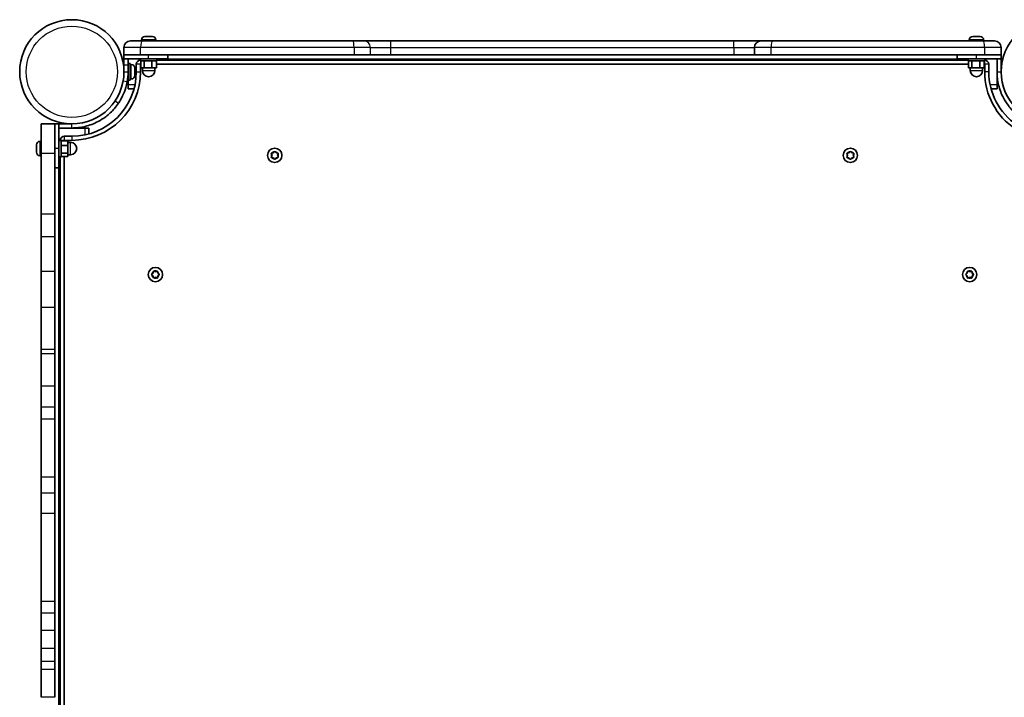
# Model space of a CAD drawing. Units: millimetres. Extents: x -4119 to 4329, y -3697 to 3994.
# Drawn here: x -1472 to -753, y 73 to 568 of the extents above; entities that cross this region are included whole.
import ezdxf

# ---------------------------------------------------------------- set-up
doc = ezdxf.new("R2010")
doc.units = ezdxf.units.MM
doc.layers.add('Widoczne (ISO)', color=7, linetype='Continuous', lineweight=35)
doc.layers.add('Widoczne wąskie (ISO)', color=7, linetype='Continuous', lineweight=25)

msp = doc.modelspace()

# ---------------------------------------------------------------- linework, layer by layer
at = {"layer": 'Widoczne (ISO)'}
for p, q in [((-1382.66, 553.27), (-1382.66, 552.53)), ((-1380.1, 555.83), (-1379.86, 555.83)), ((-1379.86, 555.83), (-1379.6, 555.83)), ((-1379.6, 555.83), (-1377.66, 555.83)), ((-1377.16, 555.83), (-1375.22, 555.83)), ((-1375.22, 555.83), (-1374.96, 555.83)), ((-1374.96, 555.83), (-1374.72, 555.83)), ((-1372.16, 553.27), (-1372.16, 552.53)), ((-778.66, 553.27), (-778.66, 552.53)), ((-776.1, 555.83), (-775.86, 555.83)), ((-775.86, 555.83), (-775.6, 555.83)), ((-775.6, 555.83), (-773.66, 555.83)), ((-773.16, 555.83), (-771.22, 555.83)), ((-771.22, 555.83), (-770.96, 555.83)), ((-770.96, 555.83), (-770.72, 555.83)), ((-768.16, 553.27), (-768.16, 552.53)), ((-1395.41, 547.78), (-1395.41, 542.53)), ((-1390.66, 552.53), (-1382.36, 552.53)), ((-1382.36, 552.53), (-1228.46, 552.53)), ((-1242.36, 552.53), (-1243.41, 552.53)), ((-1243.41, 552.53), (-1243.41, 552.53)), ((-1242.36, 552.53), (-1190.46, 552.53)), ((-1228.46, 552.53), (-1220.29, 552.53)), ((-1200.78, 552.53), (-1220.29, 552.53)), ((-950.41, 552.53), (-1200.78, 552.53)), ((-1189.41, 552.53), (-1190.46, 552.53)), ((-1189.41, 552.53), (-1189.41, 552.53)), ((-930.66, 552.53), (-950.41, 552.53)), ((-935.41, 547.78), (-935.41, 542.53)), ((-930.66, 552.53), (-922.36, 552.53)), ((-922.36, 552.53), (-768.46, 552.53)), ((-768.46, 552.53), (-760.16, 552.53)), ((-755.41, 542.53), (-755.41, 547.78)), ((-1395.41, 539.53), (-1395.41, 542.53)), ((-1383.26, 542.53), (-1395.41, 542.53)), ((-1395.41, 535.03), (-1395.41, 539.53)), ((-1395.41, 539.53), (-1377.41, 539.53)), ((-1392.41, 539.53), (-1392.41, 535.03)), ((-1383.41, 539.53), (-1383.41, 537.93)), ((-1227.56, 542.53), (-1383.26, 542.53)), ((-1363.41, 539.53), (-1377.41, 539.53)), ((-1371.41, 539.53), (-1371.41, 537.93)), ((-1363.41, 539.53), (-1363.41, 542.53)), ((-1215.59, 542.53), (-1227.56, 542.53)), ((-1215.59, 542.53), (-1200.78, 542.53)), ((-1200.78, 542.53), (-950.41, 542.53)), ((-950.41, 542.53), (-935.41, 542.53)), ((-923.26, 542.53), (-935.41, 542.53)), ((-767.56, 542.53), (-923.26, 542.53)), ((-787.41, 539.53), (-787.41, 542.53)), ((-773.41, 539.53), (-787.41, 539.53)), ((-779.41, 539.53), (-779.41, 537.93)), ((-773.41, 539.53), (-755.41, 539.53)), ((-755.41, 542.53), (-767.56, 542.53)), ((-767.41, 539.53), (-767.41, 537.93)), ((-758.41, 539.53), (-758.41, 530.03)), ((-755.41, 539.53), (-755.41, 542.53)), ((-755.41, 530.03), (-755.41, 539.53)), ((-1395.41, 533.03), (-1395.53, 533.03)), ((-1395.41, 535.03), (-1395.41, 530.03)), ((-1392.41, 536.03), (-1390.81, 536.03)), ((-1392.41, 530.03), (-1392.41, 535.03)), ((-1390.81, 536.03), (-1390.81, 524.03)), ((-1390.07, 535.28), (-1390.81, 535.28)), ((-1387.51, 531.92), (-1387.52, 531.92)), ((-1387.51, 532.72), (-1387.51, 531.97)), ((-1387.51, 531.97), (-1387.51, 531.92)), ((-1387.51, 531.92), (-1387.51, 531.59)), ((-1386.41, 535.53), (-1386.41, 530.03)), ((-1371.41, 537.93), (-1383.41, 537.93)), ((-1383.41, 530.03), (-1383.41, 535.53)), ((-1383.41, 535.53), (-1383.15, 535.53)), ((-1383.15, 537.93), (-1383.15, 532.93)), ((-1383.15, 532.93), (-1380.8, 532.93)), ((-1381.91, 532.93), (-1381.91, 530.93)), ((-1380.8, 537.93), (-1380.8, 532.93)), ((-1380.8, 532.93), (-1375.06, 532.93)), ((-1375.06, 537.93), (-1375.06, 532.93)), ((-1375.06, 532.93), (-1371.67, 532.93)), ((-1372.91, 532.93), (-1372.91, 530.93)), ((-1371.67, 537.93), (-1371.67, 532.93)), ((-1371.67, 535.53), (-779.15, 535.53)), ((-779.41, 538.53), (-1371.41, 538.53)), ((-767.41, 537.93), (-779.41, 537.93)), ((-779.15, 537.93), (-779.15, 532.93)), ((-779.15, 532.93), (-776.8, 532.93)), ((-777.91, 532.93), (-777.91, 530.93)), ((-776.8, 537.93), (-776.8, 532.93)), ((-776.8, 532.93), (-771.06, 532.93)), ((-771.06, 537.93), (-771.06, 532.93)), ((-771.06, 532.93), (-767.67, 532.93)), ((-768.91, 532.93), (-768.91, 530.93)), ((-767.67, 537.93), (-767.67, 532.93)), ((-767.67, 535.53), (-767.41, 535.53)), ((-767.41, 535.53), (-767.41, 530.03)), ((-764.41, 530.03), (-764.41, 535.53)), ((-1392.41, 527.03), (-1392.52, 527.03)), ((-1392.41, 530.03), (-1392.41, 524.03)), ((-1390.07, 524.78), (-1390.81, 524.78)), ((-1387.51, 531.59), (-1387.51, 529.39)), ((-1387.51, 529.39), (-1387.51, 528.91)), ((-1387.51, 528.91), (-1387.51, 527.45)), ((-1387.51, 527.45), (-1387.51, 527.35)), ((-1387.51, 527.35), (-1387.51, 527.34)), ((-758.41, 530.03), (-758.41, 520.53)), ((-1392.41, 520.53), (-1392.41, 524.03)), ((-1392.41, 524.03), (-1390.81, 524.03)), ((-1392.41, 517.53), (-1392.41, 520.53)), ((-1392.41, 517.53), (-1388.1, 517.53)), ((-762.72, 517.53), (-758.41, 517.53)), ((-758.41, 520.53), (-758.41, 517.53)), ((-1455.96, 470.51), (-1455.96, 491.98)), ((-1445.96, 491.98), (-1455.96, 491.98)), ((-1442.96, 491.98), (-1445.96, 491.98)), ((-1445.96, 491.98), (-1445.96, 470.51)), ((-1433.46, 491.98), (-1442.96, 491.98)), ((-1442.96, 473.98), (-1442.96, 491.98)), ((-1442.96, 488.98), (-1433.46, 488.98)), ((-1433.46, 488.98), (-1423.96, 488.98)), ((-1423.96, 488.98), (-1420.96, 488.98)), ((-1420.96, 484.67), (-1420.96, 488.98)), ((-1433.46, 482.98), (-1438.96, 482.98)), ((-1459.26, 476.42), (-1459.26, 476.67)), ((-1459.26, 476.17), (-1459.26, 476.42)), ((-1459.26, 474.23), (-1459.26, 476.17)), ((-1456.7, 479.23), (-1455.96, 479.23)), ((-1442.96, 479.98), (-1441.36, 479.98)), ((-1441.36, 479.98), (-1441.36, 467.98)), ((-1441.36, 479.72), (-1436.36, 479.72)), ((-1441.36, 476.33), (-1436.36, 476.33)), ((-1438.96, 479.72), (-1438.96, 479.98)), ((-1438.96, 479.98), (-1433.46, 479.98)), ((-1436.36, 476.33), (-1436.36, 479.72)), ((-1436.36, 478.48), (-1434.36, 478.48)), ((-1436.36, 470.59), (-1436.36, 476.33)), ((-1459.26, 471.78), (-1459.26, 473.72)), ((-1459.26, 471.53), (-1459.26, 471.78)), ((-1459.26, 471.29), (-1459.26, 471.53)), ((-1456.7, 468.73), (-1455.96, 468.73)), ((-1455.96, 470.51), (-1455.96, 426.13)), ((-1445.96, 470.51), (-1445.96, 426.13)), ((-1442.96, 473.98), (-1442.96, 459.98)), ((-1442.96, 467.98), (-1441.36, 467.98)), ((-1441.96, 467.98), (-1441.96, -124.02)), ((-1441.36, 470.59), (-1436.36, 470.59)), ((-1441.36, 468.23), (-1436.36, 468.23)), ((-1438.96, -124.28), (-1438.96, 468.23)), ((-1436.36, 468.23), (-1436.36, 470.59)), ((-1436.36, 469.48), (-1434.36, 469.48)), ((-1287.41, 469.03), (-1287.86, 470.15)), ((-1287.86, 467.91), (-1287.41, 469.03)), ((-1287.6, 470.59), (-1286.41, 470.76)), ((-1286.41, 467.29), (-1287.6, 467.47)), ((-1285.66, 466.35), (-1286.41, 467.29)), ((-1286.25, 470.96), (-1285.66, 471.7)), ((-1285.16, 471.7), (-1284.41, 470.76)), ((-1284.41, 467.29), (-1285.16, 466.35)), ((-1284.41, 470.76), (-1283.22, 470.59)), ((-1283.22, 467.47), (-1284.41, 467.29)), ((-1282.96, 470.15), (-1283.41, 469.03)), ((-1283.41, 469.03), (-1282.96, 467.91)), ((-867.41, 469.03), (-867.86, 470.15)), ((-867.86, 467.91), (-867.41, 469.03)), ((-867.6, 470.59), (-866.41, 470.76)), ((-866.41, 467.29), (-867.6, 467.47)), ((-865.66, 466.35), (-866.41, 467.29)), ((-866.25, 470.96), (-865.66, 471.7)), ((-865.16, 471.7), (-864.41, 470.76)), ((-864.41, 467.29), (-865.16, 466.35)), ((-864.41, 470.76), (-863.22, 470.59)), ((-863.22, 467.47), (-864.41, 467.29)), ((-862.96, 470.15), (-863.41, 469.03)), ((-863.41, 469.03), (-862.96, 467.91)), ((-1442.96, 459.98), (-1445.96, 459.98)), ((-1455.96, 409.65), (-1455.96, 426.13)), ((-1445.96, 426.13), (-1445.96, 409.65)), ((-1455.96, 409.65), (-1455.96, 384.48)), ((-1445.96, 384.48), (-1445.96, 409.65)), ((-1455.96, 358.14), (-1455.96, 384.48)), ((-1445.96, 384.48), (-1445.96, 358.14)), ((-1375.14, 382.23), (-1374.19, 382.98)), ((-1374.4, 381.14), (-1375.14, 381.72)), ((-1374.19, 382.98), (-1374.02, 384.17)), ((-1374.02, 379.78), (-1374.19, 380.98)), ((-1373.58, 384.42), (-1372.46, 383.98)), ((-1372.46, 383.98), (-1371.34, 384.42)), ((-1370.9, 384.17), (-1370.73, 382.98)), ((-1370.73, 380.98), (-1370.9, 379.78)), ((-1370.73, 382.98), (-1369.78, 382.23)), ((-1369.78, 381.72), (-1370.73, 380.98)), ((-781.04, 382.23), (-780.09, 382.98)), ((-780.09, 380.98), (-781.04, 381.72)), ((-780.09, 382.98), (-779.92, 384.17)), ((-779.92, 379.78), (-780.09, 380.98)), ((-779.48, 384.42), (-778.36, 383.98)), ((-778.36, 383.98), (-777.24, 384.42)), ((-776.8, 384.17), (-776.63, 382.98)), ((-776.63, 380.98), (-776.8, 379.78)), ((-775.68, 381.72), (-776.63, 380.98)), ((-776.42, 382.82), (-775.68, 382.23)), ((-1372.46, 379.98), (-1373.58, 379.53)), ((-1371.34, 379.53), (-1372.46, 379.98)), ((-778.36, 379.98), (-779.48, 379.53)), ((-777.24, 379.53), (-778.36, 379.98)), ((-1455.96, 358.14), (-1455.96, 327.56)), ((-1445.96, 327.56), (-1445.96, 358.14)), ((-1455.96, 324.14), (-1455.96, 327.56)), ((-1455.96, 300.86), (-1455.96, 324.14)), ((-1445.96, 324.14), (-1445.96, 327.56)), ((-1445.96, 324.14), (-1445.96, 300.86)), ((-1455.96, 300.86), (-1455.96, 285.33)), ((-1445.96, 285.33), (-1445.96, 300.86)), ((-1455.96, 276.59), (-1455.96, 285.33)), ((-1445.96, 285.33), (-1445.96, 276.59)), ((-1455.96, 276.59), (-1455.96, 233.97)), ((-1445.96, 276.59), (-1445.96, 233.97)), ((-1455.96, 222.54), (-1455.96, 233.97)), ((-1445.96, 233.97), (-1445.96, 222.54)), ((-1455.96, 207.52), (-1455.96, 222.54)), ((-1445.96, 207.52), (-1445.96, 222.54)), ((-1455.96, 207.52), (-1455.96, 143.41)), ((-1445.96, 143.41), (-1445.96, 207.52)), ((-1455.96, 134.87), (-1455.96, 143.41)), ((-1445.96, 134.87), (-1445.96, 143.41)), ((-1455.96, 122.27), (-1455.96, 134.87)), ((-1445.96, 134.87), (-1445.96, 122.27)), ((-1455.96, 122.27), (-1455.96, 108.86)), ((-1445.96, 122.27), (-1445.96, 108.86)), ((-1455.96, 99.61), (-1455.96, 108.86)), ((-1445.96, 108.86), (-1445.96, 99.61)), ((-1455.96, 93.65), (-1455.96, 99.61)), ((-1455.96, 93.65), (-1455.96, 73.32)), ((-1445.96, 93.65), (-1445.96, 99.61)), ((-1445.96, 73.32), (-1445.96, 93.65))]:
    msp.add_line(p, q, dxfattribs=at)
for centre, radius in [((-1433.46, 530.03), 38.05), ((-717.36, 530.03), 38.05), ((-1285.41, 469.03), 5.25), ((-865.41, 469.03), 5.25), ((-1372.46, 381.98), 5.25), ((-778.36, 381.98), 5.25)]:
    msp.add_circle(centre, radius, dxfattribs=at)
for centre, radius, start, end in [((-1380.1, 553.27), 2.56, 90, 180), ((-1374.72, 553.27), 2.56, 0, 90), ((-776.1, 553.27), 2.56, 90, 180), ((-770.72, 553.27), 2.56, 0, 90), ((-1390.66, 547.78), 4.75, 90, 180), ((-930.66, 547.78), 4.75, 90, 180), ((-760.16, 547.78), 4.75, 0, 90), ((-1390.07, 532.72), 2.56, 0, 90), ((-1383.41, 535.53), 3, 90, 180), ((-767.41, 535.53), 3, 0, 90), ((-1433.46, 530.03), 50.05, 270, 0), ((-1433.46, 530.03), 47.05, 270, 0), ((-1433.46, 530.03), 41.05, 349.88186, 0), ((-1390.07, 527.34), 2.56, 270, 0), ((-1377.41, 530.93), 4.5, 180, 0), ((-773.41, 530.93), 4.5, 180, 0), ((-717.36, 530.03), 50.05, 180, 236.67067), ((-717.36, 530.03), 47.05, 180, 235.66175), ((-1438.96, 479.98), 3, 90, 180), ((-1456.7, 476.67), 2.56, 90, 180), ((-1434.36, 473.98), 4.5, 270, 90), ((-1456.7, 471.29), 2.56, 180, 270), ((-1286.44, 470.95), 0.189, 278.26197, 5.2141), ((-866.44, 470.95), 0.189, 278.26197, 5.2141), ((-1374.38, 380.95), 0.189, 8.26197, 95.2141), ((-776.44, 383), 0.189, 188.26197, 275.2141)]:
    msp.add_arc(centre, radius, start, end, dxfattribs=at)
for points in [[(-1379.6, 555.83), (-1379.73, 555.83), (-1379.87, 555.82), (-1380.01, 555.81)], [(-1380.01, 555.81), (-1379.96, 555.82), (-1379.91, 555.83), (-1379.86, 555.83)], [(-1377.41, 555.81), (-1377.5, 555.82), (-1377.58, 555.83), (-1377.66, 555.83)], [(-1377.16, 555.83), (-1377.24, 555.83), (-1377.32, 555.82), (-1377.41, 555.81)], [(-1374.81, 555.81), (-1374.95, 555.82), (-1375.09, 555.83), (-1375.22, 555.83)], [(-1374.96, 555.83), (-1374.92, 555.83), (-1374.86, 555.82), (-1374.81, 555.81)], [(-775.6, 555.83), (-775.73, 555.83), (-775.87, 555.82), (-776.01, 555.81)], [(-776.01, 555.81), (-775.96, 555.82), (-775.91, 555.83), (-775.86, 555.83)], [(-773.41, 555.81), (-773.5, 555.82), (-773.58, 555.83), (-773.66, 555.83)], [(-773.16, 555.83), (-773.24, 555.83), (-773.32, 555.82), (-773.41, 555.81)], [(-770.81, 555.81), (-770.95, 555.82), (-771.09, 555.83), (-771.22, 555.83)], [(-770.96, 555.83), (-770.92, 555.83), (-770.86, 555.82), (-770.81, 555.81)], [(-1387.53, 531.99), (-1387.52, 531.99), (-1387.51, 531.98), (-1387.51, 531.97)], [(-1387.51, 531.59), (-1387.51, 531.72), (-1387.52, 531.85), (-1387.53, 531.99)], [(-1387.53, 529.05), (-1387.52, 529.16), (-1387.51, 529.28), (-1387.51, 529.39)], [(-1387.51, 528.91), (-1387.51, 528.95), (-1387.52, 529), (-1387.53, 529.05)], [(-1387.53, 527.08), (-1387.52, 527.21), (-1387.51, 527.33), (-1387.51, 527.45)], [(-1387.51, 527.35), (-1387.51, 527.26), (-1387.52, 527.17), (-1387.53, 527.08)], [(-1459.24, 476.57), (-1459.26, 476.44), (-1459.26, 476.3), (-1459.26, 476.17)], [(-1459.26, 476.42), (-1459.26, 476.47), (-1459.26, 476.52), (-1459.24, 476.57)], [(-1459.26, 474.23), (-1459.26, 474.15), (-1459.26, 474.06), (-1459.24, 473.98)], [(-1459.24, 473.98), (-1459.26, 473.89), (-1459.26, 473.8), (-1459.26, 473.72)], [(-1459.26, 471.78), (-1459.26, 471.66), (-1459.26, 471.52), (-1459.24, 471.38)], [(-1459.24, 471.38), (-1459.26, 471.43), (-1459.26, 471.48), (-1459.26, 471.53)], [(-1288.01, 470.53), (-1287.87, 470.55), (-1287.73, 470.57), (-1287.6, 470.59)], [(-1287.86, 470.15), (-1287.91, 470.27), (-1287.96, 470.4), (-1288.01, 470.53)], [(-1288.01, 467.53), (-1287.96, 467.66), (-1287.91, 467.79), (-1287.86, 467.91)], [(-1287.6, 467.47), (-1287.73, 467.49), (-1287.87, 467.51), (-1288.01, 467.53)], [(-1285.66, 471.7), (-1285.58, 471.81), (-1285.5, 471.92), (-1285.41, 472.03)], [(-1285.41, 472.03), (-1285.32, 471.92), (-1285.24, 471.81), (-1285.16, 471.7)], [(-1283.22, 470.59), (-1283.09, 470.57), (-1282.95, 470.55), (-1282.81, 470.53)], [(-1282.81, 467.53), (-1282.95, 467.51), (-1283.09, 467.49), (-1283.22, 467.47)], [(-1282.81, 470.53), (-1282.86, 470.4), (-1282.92, 470.27), (-1282.96, 470.15)], [(-1282.96, 467.91), (-1282.92, 467.79), (-1282.86, 467.66), (-1282.81, 467.53)], [(-868.01, 470.53), (-867.87, 470.55), (-867.73, 470.57), (-867.6, 470.59)], [(-867.86, 470.15), (-867.91, 470.27), (-867.96, 470.4), (-868.01, 470.53)], [(-868.01, 467.53), (-867.96, 467.66), (-867.91, 467.79), (-867.86, 467.91)], [(-867.6, 467.47), (-867.73, 467.49), (-867.87, 467.51), (-868.01, 467.53)], [(-865.66, 471.7), (-865.58, 471.81), (-865.5, 471.92), (-865.41, 472.03)], [(-865.41, 472.03), (-865.32, 471.92), (-865.24, 471.81), (-865.16, 471.7)], [(-863.22, 470.59), (-863.09, 470.57), (-862.95, 470.55), (-862.81, 470.53)], [(-862.81, 467.53), (-862.95, 467.51), (-863.09, 467.49), (-863.22, 467.47)], [(-862.81, 470.53), (-862.86, 470.4), (-862.92, 470.27), (-862.96, 470.15)], [(-862.96, 467.91), (-862.92, 467.79), (-862.86, 467.66), (-862.81, 467.53)], [(-1285.41, 466.03), (-1285.5, 466.14), (-1285.58, 466.25), (-1285.66, 466.35)], [(-1285.16, 466.35), (-1285.24, 466.25), (-1285.32, 466.14), (-1285.41, 466.03)], [(-865.41, 466.03), (-865.5, 466.14), (-865.58, 466.25), (-865.66, 466.35)], [(-865.16, 466.35), (-865.24, 466.25), (-865.32, 466.14), (-865.41, 466.03)], [(-1375.46, 381.98), (-1375.35, 382.06), (-1375.24, 382.15), (-1375.14, 382.23)], [(-1375.14, 381.72), (-1375.24, 381.8), (-1375.35, 381.89), (-1375.46, 381.98)], [(-1374.02, 384.17), (-1374, 384.3), (-1373.98, 384.44), (-1373.96, 384.57)], [(-1373.96, 384.57), (-1373.83, 384.52), (-1373.7, 384.47), (-1373.58, 384.42)], [(-1371.34, 384.42), (-1371.22, 384.47), (-1371.09, 384.52), (-1370.96, 384.57)], [(-1370.96, 384.57), (-1370.94, 384.44), (-1370.92, 384.3), (-1370.9, 384.17)], [(-1369.78, 382.23), (-1369.68, 382.15), (-1369.57, 382.06), (-1369.46, 381.98)], [(-1369.46, 381.98), (-1369.57, 381.89), (-1369.68, 381.8), (-1369.78, 381.72)], [(-781.36, 381.98), (-781.25, 382.06), (-781.14, 382.15), (-781.04, 382.23)], [(-781.04, 381.72), (-781.14, 381.8), (-781.25, 381.89), (-781.36, 381.98)], [(-779.92, 384.17), (-779.9, 384.3), (-779.88, 384.44), (-779.86, 384.57)], [(-779.86, 384.57), (-779.73, 384.52), (-779.6, 384.47), (-779.48, 384.42)], [(-777.24, 384.42), (-777.12, 384.47), (-776.99, 384.52), (-776.86, 384.57)], [(-776.86, 384.57), (-776.84, 384.44), (-776.82, 384.3), (-776.8, 384.17)], [(-775.68, 382.23), (-775.58, 382.15), (-775.47, 382.06), (-775.36, 381.98)], [(-775.36, 381.98), (-775.47, 381.89), (-775.58, 381.8), (-775.68, 381.72)], [(-1373.96, 379.38), (-1373.98, 379.52), (-1374, 379.66), (-1374.02, 379.78)], [(-1373.58, 379.53), (-1373.7, 379.48), (-1373.83, 379.43), (-1373.96, 379.38)], [(-1370.96, 379.38), (-1371.09, 379.43), (-1371.22, 379.48), (-1371.34, 379.53)], [(-1370.9, 379.78), (-1370.92, 379.66), (-1370.94, 379.52), (-1370.96, 379.38)], [(-779.86, 379.38), (-779.88, 379.52), (-779.9, 379.66), (-779.92, 379.78)], [(-779.48, 379.53), (-779.6, 379.48), (-779.73, 379.43), (-779.86, 379.38)], [(-776.86, 379.38), (-776.99, 379.43), (-777.12, 379.48), (-777.24, 379.53)], [(-776.8, 379.78), (-776.82, 379.66), (-776.84, 379.52), (-776.86, 379.38)]]:
    msp.add_open_spline(points, degree=3, dxfattribs=at)
for points, knots in [([(-740.36, 496.03), (-741.67, 496.91), (-742.92, 497.87), (-746.35, 500.81), (-748.37, 502.97), (-751.48, 507.09), (-752.66, 508.96), (-755.24, 513.85), (-756.42, 516.96), (-757.61, 521.79), (-757.91, 523.42), (-758.31, 526.71), (-758.41, 528.37), (-758.41, 530.03)], [0, 0, 0, 0, 0.558352, 0.558352, 1.603445, 1.603445, 2.386936, 2.386936, 3.562968, 3.562968, 4.150446, 4.150446, 4.737926, 4.737926, 4.737926, 4.737926]), ([(-1393.05, 522.82), (-1393.31, 521.34), (-1393.66, 519.89), (-1394.7, 516.32), (-1395.5, 514.27), (-1396.87, 511.39), (-1397.36, 510.46), (-1398.38, 508.68), (-1398.9, 507.86), (-1399.46, 507.02)], [0, 0, 0, 0, 0.449033, 0.449033, 1.125971, 1.125971, 1.466904, 1.466904, 1.810017, 1.810017, 1.810017, 1.810017]), ([(-1399.46, 507.02), (-1400.34, 505.72), (-1401.3, 504.47), (-1404.25, 501.04), (-1406.4, 499.01), (-1410.52, 495.91), (-1412.39, 494.73), (-1417.29, 492.15), (-1420.4, 490.97), (-1425.23, 489.78), (-1426.86, 489.48), (-1430.15, 489.08), (-1431.8, 488.98), (-1433.46, 488.98)], [0, 0, 0, 0, 0.558352, 0.558352, 1.603445, 1.603445, 2.386936, 2.386936, 3.562968, 3.562968, 4.150446, 4.150446, 4.737926, 4.737926, 4.737926, 4.737926])]:
    msp.add_open_spline(points, degree=3, knots=knots, dxfattribs=at)
at = {"layer": 'Widoczne wąskie (ISO)'}
for p, q in [((-1372.16, 553.27), (-1382.66, 553.27)), ((-768.16, 553.27), (-778.66, 553.27)), ((-1383.26, 547.78), (-1395.41, 547.78)), ((-1227.56, 547.78), (-1383.26, 547.78)), ((-1383.26, 542.53), (-1383.26, 547.78)), ((-1242.36, 552.53), (-1242.36, 552.53)), ((-1215.59, 547.78), (-1227.56, 547.78)), ((-1227.56, 547.78), (-1227.56, 542.53)), ((-1215.59, 547.78), (-1200.78, 547.78)), ((-1215.59, 542.53), (-1215.59, 547.78)), ((-1200.78, 547.78), (-1200.78, 552.53)), ((-1200.78, 547.78), (-950.41, 547.78)), ((-1200.78, 542.53), (-1200.78, 547.78)), ((-1190.46, 552.53), (-1190.46, 552.53)), ((-950.41, 547.78), (-950.41, 552.53)), ((-950.41, 547.78), (-935.41, 547.78)), ((-950.41, 547.78), (-950.41, 542.53)), ((-923.26, 547.78), (-935.41, 547.78)), ((-767.56, 547.78), (-923.26, 547.78)), ((-923.26, 542.53), (-923.26, 547.78)), ((-755.41, 547.78), (-767.56, 547.78)), ((-767.56, 547.78), (-767.56, 542.53)), ((-1377.41, 539.53), (-1377.41, 542.53)), ((-1363.41, 539.53), (-787.41, 539.53)), ((-773.41, 539.53), (-773.41, 542.53)), ((-1395.41, 535.03), (-1392.41, 535.03)), ((-1390.07, 524.78), (-1390.07, 535.28)), ((-1383.41, 535.53), (-1386.41, 535.53)), ((-1383.41, 537.93), (-1383.41, 535.53)), ((-767.41, 535.53), (-767.41, 537.93)), ((-764.41, 535.53), (-767.41, 535.53)), ((-1395.41, 530.03), (-1392.41, 530.03)), ((-1386.41, 530.03), (-1383.41, 530.03)), ((-1381.91, 530.93), (-1372.91, 530.93)), ((-777.91, 530.93), (-768.91, 530.93)), ((-764.41, 530.03), (-767.41, 530.03)), ((-758.41, 530.03), (-756.73, 530.03)), ((-756.73, 530.03), (-755.41, 530.03)), ((-1396, 523.34), (-1393.05, 522.82)), ((-1387.38, 520.53), (-1392.41, 520.53)), ((-758.41, 520.53), (-763.44, 520.53)), ((-1401.95, 508.71), (-1399.46, 507.02)), ((-1433.46, 490.66), (-1433.46, 491.98)), ((-1433.46, 488.98), (-1433.46, 490.66)), ((-1423.96, 488.98), (-1423.96, 483.95)), ((-1438.96, 482.98), (-1438.96, 479.98)), ((-1433.46, 482.98), (-1433.46, 479.98)), ((-1456.7, 479.23), (-1456.7, 468.73)), ((-1438.96, 479.98), (-1441.36, 479.98)), ((-1434.36, 469.48), (-1434.36, 478.48)), ((-1455.96, 470.51), (-1445.96, 470.51)), ((-1442.96, 473.98), (-1445.96, 473.98)), ((-1442.96, -116.02), (-1442.96, 459.98)), ((-1445.96, 426.13), (-1455.96, 426.13)), ((-1445.96, 409.65), (-1455.96, 409.65)), ((-1455.96, 384.48), (-1445.96, 384.48)), ((-1455.96, 358.14), (-1445.96, 358.14)), ((-1455.96, 327.56), (-1445.96, 327.56)), ((-1445.96, 324.14), (-1455.96, 324.14)), ((-1455.96, 300.86), (-1445.96, 300.86)), ((-1455.96, 285.33), (-1445.96, 285.33)), ((-1455.96, 276.59), (-1445.96, 276.59)), ((-1445.96, 233.97), (-1455.96, 233.97)), ((-1455.96, 222.54), (-1445.96, 222.54)), ((-1445.96, 207.52), (-1455.96, 207.52)), ((-1455.96, 143.41), (-1445.96, 143.41)), ((-1445.96, 134.87), (-1455.96, 134.87)), ((-1455.96, 122.27), (-1445.96, 122.27)), ((-1445.96, 108.86), (-1455.96, 108.86)), ((-1455.96, 99.61), (-1445.96, 99.61)), ((-1445.96, 93.65), (-1455.96, 93.65)), ((-1445.96, 73.32), (-1455.96, 73.32))]:
    msp.add_line(p, q, dxfattribs=at)
msp.add_circle((-1433.46, 530.03), 33.3, dxfattribs=at)
for centre, start, end in [((-1285.41, 469.03), 155.41742, 204.58258), ((-1285.41, 469.03), 95.41742, 144.58258), ((-1285.41, 469.03), 215.41742, 264.58258), ((-1285.41, 469.03), 35.41742, 84.58258), ((-1285.41, 469.03), 275.41742, 324.58258), ((-1285.41, 469.03), 335.41742, 24.58258), ((-865.41, 469.03), 155.41742, 204.58258), ((-865.41, 469.03), 95.41742, 144.58258), ((-865.41, 469.03), 215.41742, 264.58258), ((-865.41, 469.03), 35.41742, 84.58258), ((-865.41, 469.03), 275.41742, 324.58258), ((-865.41, 469.03), 335.41742, 24.58258), ((-1372.46, 381.98), 125.41742, 174.58258), ((-1372.46, 381.98), 185.41742, 234.58258), ((-1372.46, 381.98), 65.41742, 114.58258), ((-1372.46, 381.98), 5.41742, 54.58258), ((-1372.46, 381.98), 305.41742, 354.58258), ((-778.36, 381.98), 125.41742, 174.58258), ((-778.36, 381.98), 185.41742, 234.58258), ((-778.36, 381.98), 65.41742, 114.58258), ((-778.36, 381.98), 5.41742, 54.58258), ((-778.36, 381.98), 305.41742, 354.58258), ((-1372.46, 381.98), 245.41742, 294.58258), ((-778.36, 381.98), 245.41742, 294.58258)]:
    msp.add_arc(centre, 2.69, start, end, dxfattribs=at)
for centre, ratio, start_param, end_param in [((-1382.36, 547.78), 0.189873, 0, 1.570796), ((-1228.46, 547.78), 0.189873, 4.712389, 6.283185), ((-1220.29, 547.78), 0.987727, 4.712389, 6.283185), ((-922.36, 547.78), 0.189873, 0, 1.570796), ((-768.46, 547.78), 0.189873, 4.712389, 6.283185)]:
    msp.add_ellipse(centre, major_axis=(0, 4.75), ratio=ratio, start_param=start_param, end_param=end_param, dxfattribs=at)

doc.saveas('drawing.dxf')
